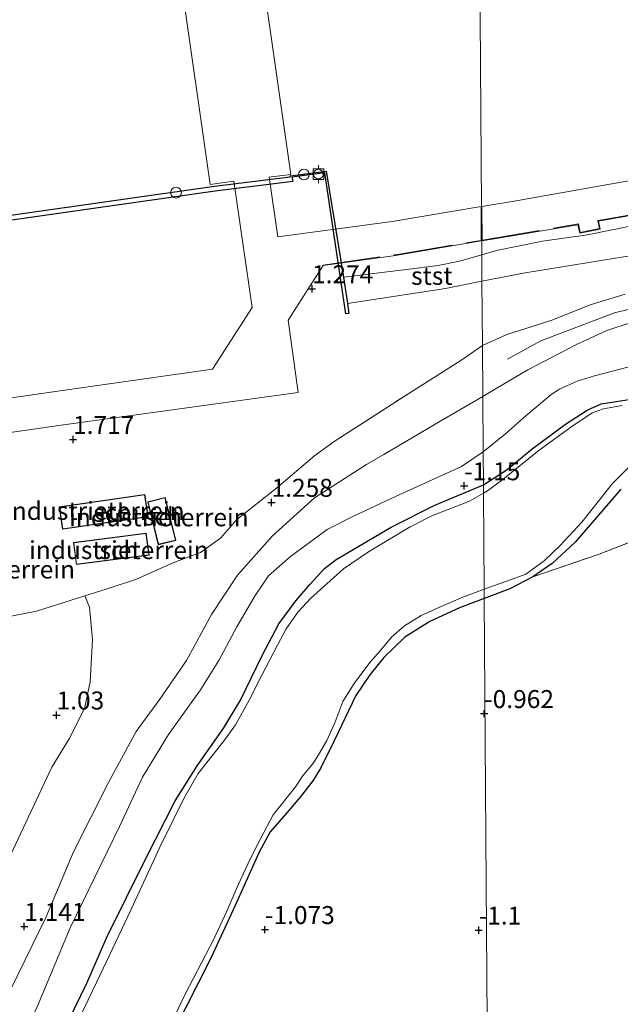
# Model space of a CAD drawing. Units: metres. Extents: x 110000 to 120009, y 487500 to 493753.
# Drawn here: x 111484 to 111568, y 491684 to 491821 of the extents above; entities that cross this region are included whole.
import ezdxf
from ezdxf.enums import TextEntityAlignment as Align

# ---------------------------------------------------------------- set-up
doc = ezdxf.new("R2010")
doc.units = ezdxf.units.M
doc.linetypes.add('IE-TERREINAFSCHEIDING', pattern=[10, 8, -2])
doc.layers.get('0').update_dxf_attribs({"lineweight": 25})
for name, color, linetype, lineweight in [('B-ME-GR-BOOM-GV-B6', 93, 'Continuous', 18), ('B-ME-GW-KRUINLIJN-L-B1', 93, 'Continuous', 18), ('B-ME-GW-TEENLIJN-L-B1', 93, 'Continuous', 18), ('B-ME-IE-GRASLAND-GV-B6', 93, 'Continuous', 18), ('B-ME-IE-GRONDWERKLIJN-GROND_INGERICHT-GV-B6', 253, 'Continuous', 18), ('B-ME-IE-HULPGEOMETRIE-L-B1', 53, 'Continuous', 18), ('B-ME-IE-INRICHTINGSELEMENT-S-B1', 253, 'Continuous', 18), ('B-ME-IE-TERREINAFSCHEIDING-RASTERHEKWERK-L-B1', 8, 'IE-TERREINAFSCHEIDING', 18), ('B-ME-IE-TERREINAFSCHEIDING-RASTERHEKWERK-L-B2', 8, 'IE-TERREINAFSCHEIDING', 18), ('B-ME-KG-KADASTRAAL-DAKRAND-L-B1', 13, 'Continuous', 18), ('B-ME-KW-STEIGER-GV-B7', 213, 'Continuous', 18), ('B-ME-OB-BEKLEDING-GV-B6', 253, 'Continuous', 18), ('B-ME-OB-WATERLIJN-L-B1', 133, 'OB-WATERLIJN', 18), ('B-ME-OG-BEBOUWING-GV-B6', 173, 'Continuous', 18), ('B-ME-OG-WATER-GV-B6', 153, 'Continuous', 18), ('B-ME-VV-BOLDER-S-B1', 213, 'Continuous', 18)]:
    doc.layers.add(name, color=color, linetype=linetype, lineweight=lineweight)
for name, color, linetype in [('B-ME-GW-HOOGTEPUNT-S-B1', 10, 'Continuous'), ('B-ME-GW-INSTEEKWATERGANG-L-B1', 10, 'Continuous'), ('B-ME-VV-KADEMUUR-GV-B6', 10, 'Continuous')]:
    doc.layers.add(name, color=color, linetype=linetype)
doc.styles.add('NLCS-ISO', font='NLCS-ISO.TTF')
doc.linetypes.add('OB-WATERLIJN', pattern='A,10,[32,NLCS.SHX,S=2,R=0,X=0,Y=0],-12', length=22)

# ---------------------------------------------------------------- blocks, each defined once
blk = doc.blocks.new('bolder')
for p, q in [((-0.75, 0), (-1.25, 0)), ((-0.75, 0.75), (-0.75, -0.75)), ((0.75, 0.75), (-0.75, 0.75)), ((0.75, -0.75), (0.75, 0.75)), ((0.75, 0), (1.25, 0)), ((-0.75, -0.75), (0.75, -0.75))]:
    blk.add_line(p, q)
blk.add_circle((0, 0), 0.673)
blk = doc.blocks.new('dtb')
blk.add_circle((0, 0), 0.75)
blk = doc.blocks.new('hoogtepunt')
for p, q in [((-0.5, 0), (0.5, 0)), ((0, 0.5), (0, -0.5))]:
    blk.add_line(p, q)

msp = doc.modelspace()

# ---------------------------------------------------------------- linework, layer by layer
at = {"layer": 'B-ME-GR-BOOM-GV-B6'}
msp.add_polyline3d([(111454.48, 491678.38, 1.97), (111459.22, 491688.62, 1.78), (111465.45, 491700.25, 1.82), (111468.52, 491706.7, 1.77), (111473.78, 491718.55, 1.83), (111476.13, 491724.85, 1.8), (111478.52, 491731.39, 1.78), (111478.84, 491732.55, 1.82), (111479.12, 491736.12, 2.04), (111482.37, 491737.87, 1.92), (111486.39, 491738.66, 1.94), (111493.09, 491740.78, 1.77), (111493.77, 491739.22, 1.75), (111494.18, 491734.74, 1.61), (111493.86, 491728.82, 1.71), (111493.05, 491725.1, 1.69), (111490.94, 491720.88, 1.84), (111488.53, 491716.97, 2.01), (111483.14, 491705.49, 1.63), (111478.56, 491695.54, 1.51), (111473.44, 491684.8, 1.55), (111464.96, 491668.15, 1.47)], dxfattribs=at)
at = {"layer": 'B-ME-GW-INSTEEKWATERGANG-L-B1'}
msp.add_line((111541.78, 491753.43, -1.32), (111548.52, 491756.23, -1.45), dxfattribs=at)
for points in [[(111548.52, 491756.23, -1.45), (111551.83, 491758.36, -1.32), (111555.29, 491761.24, -1.36), (111559.96, 491764.66, -1.39), (111562.93, 491766.62, -1.54), (111564.91, 491767.49, -1.64), (111569.67, 491768.23, -1.59)], [(111567.63, 491755.62, -1.19), (111564.27, 491751.69, -1.08), (111561.29, 491748.26, -0.96), (111558.1, 491745.27, -1.11), (111555.41, 491743.42, -1.13), (111552.22, 491741.79, -1.22), (111548.63, 491740.44, -1.28)], [(111490.85, 491681.66, -1.07), (111493.36, 491686.91, -1.17), (111496.22, 491693.38, -1.25), (111501.58, 491704.27, -1.21), (111505.64, 491712.27, -1.23), (111508.7, 491717.12, -1.15), (111512.45, 491722.41, -0.94), (111514.76, 491726.28, -1.09), (111517.8, 491732.6, -1), (111520.06, 491736.88, -1.02), (111522.44, 491740.11, -0.93), (111524.43, 491742.43, -1.12), (111526.45, 491744.6, -1.11), (111528.07, 491745.83, -1.09), (111535.7, 491750.34, -1.14), (111541.78, 491753.43, -1.32)], [(111548.63, 491740.44, -1.28), (111545.2, 491739.14, -1.34), (111541.09, 491737.2, -1.32)], [(111541.09, 491737.2, -1.32), (111537.62, 491735.04, -1.09), (111534.69, 491732.21, -1.4), (111532.72, 491729.78, -1.3), (111530.8, 491726.93, -1.42), (111527.78, 491720.64, -1.31), (111525.91, 491716.87, -1.4), (111524.81, 491715.04, -1.36), (111523.25, 491713.03, -1.36), (111521.19, 491710.62, -1.36), (111518.89, 491707.97, -1.4), (111517.32, 491705.15, -1.44), (111514.01, 491697.73, -1.54), (111510.6, 491690.39, -1.34), (111505.36, 491679.96, -1.41)]]:
    msp.add_polyline3d(points, dxfattribs=at)
at = {"layer": 'B-ME-GW-KRUINLIJN-L-B1'}
msp.add_line((111548.43, 491768.54, 0.66), (111542.59, 491765.12, 0.54), dxfattribs=at)
for points in [[(111548.32, 491784.55, 0.6), (111554.33, 491785.71, 0.47), (111568.03, 491787.97, 0.58), (111583.94, 491790.34, 0.47), (111598.45, 491792.23, 0.66), (111609.16, 491794.22, 0.76), (111626.65, 491797.76, 0.36), (111645.27, 491800.72, 0.53), (111668, 491804.92, 0.58), (111682.34, 491807.6, 0.6), (111693.31, 491809.25, 0.59), (111702.27, 491811.03, 0.8)], [(111685.59, 491796.9, 1.63), (111665.01, 491789.09, 1.43), (111657.78, 491786.98, 1.42), (111652.37, 491786.49, 1.47), (111645.92, 491786.76, 1.36), (111638.85, 491788.36, 1.44), (111632.87, 491789.28, 1.31), (111624.88, 491789.63, 1.41), (111615.9, 491789.3, 1.46), (111603.86, 491787.46, 1.51), (111579.1, 491783.16, 1.46), (111566.75, 491780.17, 1.45), (111556.51, 491776.27, 1.37), (111551.86, 491773.71, 1.19)], [(111529.61, 491781.45, 1.12), (111543.25, 491783.56, 0.71), (111548.32, 491784.55, 0.6)], [(111569.07, 491778.84, 0.89), (111565.7, 491777.69, 0.86), (111561.39, 491775.71, 0.84), (111554.68, 491772.23, 0.72), (111550.28, 491769.62, 0.7), (111548.43, 491768.54, 0.66)], [(111532.26, 491759.08, 1.09), (111534.68, 491760.47, 1.44), (111542.59, 491765.12, 0.54)], [(111471.65, 491662.7, 1.11), (111480.81, 491682.09, 1.09), (111487.71, 491696.15, 1.08), (111491.54, 491705.18, 1.16), (111496.45, 491714.93, 1.31), (111500.22, 491721.91, 1.33), (111503.53, 491726.4, 1.35), (111507.23, 491731.79, 1.23), (111510.72, 491738.18, 1.13), (111514.33, 491743.66, 1.08), (111519.14, 491749.11, 1.07), (111525.04, 491754.45, 1.13), (111532.26, 491759.08, 1.09)]]:
    msp.add_polyline3d(points, dxfattribs=at)
at = {"layer": 'B-ME-GW-TEENLIJN-L-B1'}
for points in [[(111548.49, 491760.85, -1.73), (111551.58, 491763.31, -1.66), (111554.1, 491765.55, -1.69), (111557.96, 491768.79, -1.56), (111559.09, 491769.54, -1.55), (111561.56, 491770.65, -1.58), (111563.95, 491771.39, -1.62), (111571.6, 491773.4, -1.58)], [(111548.49, 491760.85, -1.73), (111545.5, 491758.79, -1.67), (111536.29, 491754.61, -1.45), (111530.55, 491751.91, -1.31), (111526.8, 491750.01, -0.96), (111521.7, 491746.28, -1.07), (111518.62, 491743.59, -1.1), (111516.77, 491740.86, -1.11), (111514.23, 491736.47, -1.12), (111511.72, 491731.79, -0.39), (111509.18, 491727.72, -0.58), (111504.72, 491721.49, -0.62), (111501.14, 491715.57, -0.74), (111497.91, 491708.7, -0.6), (111491.05, 491694.59, -0.39), (111486.46, 491683.61, -0.46), (111479.63, 491669.77, -0.58)]]:
    msp.add_polyline3d(points, dxfattribs=at)
at = {"layer": 'B-ME-IE-GRASLAND-GV-B6'}
for points in [[(111569.07, 491778.84, 0.89), (111565.7, 491777.69, 0.86), (111561.39, 491775.71, 0.84), (111554.68, 491772.23, 0.72), (111550.28, 491769.62, 0.7), (111548.43, 491768.54, 0.66), (111548.39, 491775.64, 1.13), (111551.76, 491777.14, 1.16), (111556.31, 491778.61, 1), (111558.16, 491779.21, 0.93), (111563.38, 491781.28, 0.97), (111568.22, 491782.77, 0.85)], [(111571.6, 491773.4, -1.58), (111563.95, 491771.39, -1.62), (111561.56, 491770.65, -1.58), (111559.09, 491769.54, -1.55), (111557.96, 491768.79, -1.56), (111554.1, 491765.55, -1.69), (111551.58, 491763.31, -1.66), (111548.49, 491760.85, -1.73), (111548.43, 491768.54, 0.66), (111550.28, 491769.62, 0.7), (111554.68, 491772.23, 0.72), (111561.39, 491775.71, 0.84), (111565.7, 491777.69, 0.86), (111569.07, 491778.84, 0.89)], [(111464.96, 491668.15, 1.47), (111473.44, 491684.8, 1.55), (111478.56, 491695.54, 1.51), (111483.14, 491705.49, 1.63), (111488.53, 491716.97, 2.01), (111490.94, 491720.88, 1.84), (111493.05, 491725.1, 1.69), (111493.86, 491728.82, 1.71), (111494.18, 491734.74, 1.61), (111493.77, 491739.22, 1.75), (111493.09, 491740.78, 1.77), (111496.08, 491741.73, 1.88), (111500.29, 491743.09, 1.86), (111505.48, 491745.43, 1.99), (111509.17, 491746.81, 1.97), (111511.98, 491748.81, 1.84), (111514.22, 491751.39, 1.97), (111519.76, 491755.77, 1.84), (111525.07, 491760.3, 1.73), (111527.9, 491762.37, 1.76), (111538.28, 491769.03, 1.8), (111545.53, 491773.64, 1.07), (111548.39, 491775.64, 1.13), (111548.43, 491768.54, 0.66)], [(111569.67, 491768.23, -1.59), (111564.91, 491767.49, -1.64), (111562.93, 491766.62, -1.54), (111559.96, 491764.66, -1.39), (111555.29, 491761.24, -1.36), (111551.83, 491758.36, -1.32), (111548.52, 491756.23, -1.45), (111548.49, 491760.85, -1.73), (111551.58, 491763.31, -1.66), (111554.1, 491765.55, -1.69), (111557.96, 491768.79, -1.56), (111559.09, 491769.54, -1.55), (111561.56, 491770.65, -1.58), (111563.95, 491771.39, -1.62), (111571.6, 491773.4, -1.58)], [(111548.43, 491768.54, 0.66), (111542.59, 491765.12, 0.54), (111534.68, 491760.47, 1.44), (111532.26, 491759.08, 1.09), (111525.04, 491754.45, 1.13), (111519.14, 491749.11, 1.07), (111514.33, 491743.66, 1.08), (111510.72, 491738.18, 1.13), (111507.23, 491731.79, 1.23), (111503.53, 491726.4, 1.35), (111500.22, 491721.91, 1.33), (111496.45, 491714.93, 1.31), (111491.54, 491705.18, 1.16), (111487.71, 491696.15, 1.08), (111480.81, 491682.09, 1.09)], [(111480.81, 491682.09, 1.09), (111487.71, 491696.15, 1.08), (111491.54, 491705.18, 1.16), (111496.45, 491714.93, 1.31), (111500.22, 491721.91, 1.33), (111503.53, 491726.4, 1.35), (111507.23, 491731.79, 1.23), (111510.72, 491738.18, 1.13), (111514.33, 491743.66, 1.08), (111519.14, 491749.11, 1.07), (111525.04, 491754.45, 1.13), (111532.26, 491759.08, 1.09), (111534.68, 491760.47, 1.44), (111542.59, 491765.12, 0.54), (111548.43, 491768.54, 0.66), (111548.49, 491760.85, -1.73)], [(111567.81, 491767.25, -2.45), (111565.23, 491766.83, -2.45), (111563.64, 491766.23, -2.45), (111560.67, 491764.28, -2.45), (111556.28, 491761.07, -2.45), (111551.22, 491756.99, -2.45), (111549.07, 491755.41, -2.45), (111548.53, 491755.09, -2.45), (111548.52, 491756.23, -1.45), (111551.83, 491758.36, -1.32), (111555.29, 491761.24, -1.36), (111559.96, 491764.66, -1.39), (111562.93, 491766.62, -1.54), (111564.91, 491767.49, -1.64), (111569.67, 491768.23, -1.59)], [(111486.46, 491683.61, -0.46), (111491.05, 491694.59, -0.39), (111497.91, 491708.7, -0.6), (111501.14, 491715.57, -0.74), (111504.72, 491721.49, -0.62), (111509.18, 491727.72, -0.58), (111511.72, 491731.79, -0.39), (111514.23, 491736.47, -1.12), (111516.77, 491740.86, -1.11), (111518.62, 491743.59, -1.1), (111521.7, 491746.28, -1.07), (111526.8, 491750.01, -0.96), (111530.55, 491751.91, -1.31), (111536.29, 491754.61, -1.45), (111545.5, 491758.79, -1.67), (111548.49, 491760.85, -1.73), (111548.52, 491756.23, -1.45), (111541.78, 491753.43, -1.32), (111535.7, 491750.34, -1.14), (111528.07, 491745.83, -1.09), (111526.45, 491744.6, -1.11), (111524.43, 491742.43, -1.12), (111522.44, 491740.11, -0.93), (111520.06, 491736.88, -1.02), (111517.8, 491732.6, -1), (111514.76, 491726.28, -1.09), (111512.45, 491722.41, -0.94), (111508.7, 491717.12, -1.15), (111505.64, 491712.27, -1.23), (111501.58, 491704.27, -1.21), (111496.22, 491693.38, -1.25), (111493.36, 491686.91, -1.17), (111490.85, 491681.66, -1.07)], [(111548.49, 491760.85, -1.73), (111545.5, 491758.79, -1.67), (111536.29, 491754.61, -1.45), (111530.55, 491751.91, -1.31), (111526.8, 491750.01, -0.96), (111521.7, 491746.28, -1.07), (111518.62, 491743.59, -1.1), (111516.77, 491740.86, -1.11), (111514.23, 491736.47, -1.12), (111511.72, 491731.79, -0.39), (111509.18, 491727.72, -0.58), (111504.72, 491721.49, -0.62), (111501.14, 491715.57, -0.74), (111497.91, 491708.7, -0.6), (111491.05, 491694.59, -0.39), (111486.46, 491683.61, -0.46)], [(111567.63, 491755.62, -1.19), (111564.27, 491751.69, -1.08), (111561.29, 491748.26, -0.96), (111558.1, 491745.27, -1.11), (111555.41, 491743.42, -1.13), (111552.22, 491741.79, -1.22), (111548.63, 491740.44, -1.28), (111548.62, 491741.73, -2.45), (111552.02, 491742.91, -2.45), (111554.43, 491743.83, -2.45), (111556.96, 491745.68, -2.45), (111559.22, 491747.8, -2.45), (111562.19, 491751.02, -2.45), (111564.73, 491754.18, -2.45), (111566.44, 491756.36, -2.45), (111568.91, 491758.87, -2.45)], [(111490.85, 491681.66, -1.07), (111493.36, 491686.91, -1.17), (111496.22, 491693.38, -1.25), (111501.58, 491704.27, -1.21), (111505.64, 491712.27, -1.23), (111508.7, 491717.12, -1.15), (111512.45, 491722.41, -0.94), (111514.76, 491726.28, -1.09), (111517.8, 491732.6, -1), (111520.06, 491736.88, -1.02), (111522.44, 491740.11, -0.93), (111524.43, 491742.43, -1.12), (111526.45, 491744.6, -1.11), (111528.07, 491745.83, -1.09), (111535.7, 491750.34, -1.14), (111541.78, 491753.43, -1.32), (111548.52, 491756.23, -1.45), (111548.53, 491755.09, -2.45)], [(111548.53, 491755.09, -2.45), (111546.6, 491753.95, -2.45), (111543.64, 491752.81, -2.45), (111541.46, 491751.99, -2.45), (111538.34, 491750.38, -2.45), (111532.53, 491746.93, -2.45), (111529.06, 491744.57, -2.45), (111524.46, 491740.44, -2.45), (111522.73, 491738.54, -2.45), (111521.08, 491736.2, -2.45), (111519.88, 491733.95, -2.45), (111517.75, 491729.84, -2.45), (111515.97, 491726.26, -2.45), (111514.04, 491722.84, -2.45), (111512.64, 491720.89, -2.45), (111508.87, 491716.08, -2.45), (111506.9, 491712.7, -2.45), (111503.52, 491705.84, -2.45), (111499.08, 491696.16, -2.45), (111494.76, 491687.08, -2.45), (111490.58, 491678.42, -2.45)], [(111503.43, 491677.81, -2.45), (111507.12, 491685.46, -2.45), (111510.98, 491692.95, -2.45), (111512.78, 491696.82, -2.45), (111514.46, 491700.67, -2.45), (111516.07, 491704.17, -2.45), (111517.57, 491707.09, -2.45), (111519.31, 491710.31, -2.45), (111522.4, 491714.22, -2.45), (111523.38, 491715.69, -2.45), (111524.89, 491717.56, -2.45), (111525.74, 491718.89, -2.45), (111526.73, 491720.65, -2.45), (111527.85, 491723.13, -2.45), (111528.96, 491726.07, -2.45), (111530.55, 491728.61, -2.45), (111532.72, 491731.5, -2.45), (111534.17, 491733.14, -2.45), (111535.73, 491735.04, -2.45), (111537.55, 491736.64, -2.45), (111539.89, 491738.06, -2.45), (111542.64, 491739.29, -2.45), (111545.66, 491740.59, -2.45), (111548.62, 491741.73, -2.45), (111548.63, 491740.44, -1.28)], [(111548.63, 491740.44, -1.28), (111545.2, 491739.14, -1.34), (111541.09, 491737.2, -1.32), (111537.62, 491735.04, -1.09), (111534.69, 491732.21, -1.4), (111532.72, 491729.78, -1.3), (111530.8, 491726.93, -1.42), (111527.78, 491720.64, -1.31), (111525.91, 491716.87, -1.4), (111524.81, 491715.04, -1.36), (111523.25, 491713.03, -1.36), (111521.19, 491710.62, -1.36), (111518.89, 491707.97, -1.4), (111517.32, 491705.15, -1.44), (111514.01, 491697.73, -1.54), (111510.6, 491690.39, -1.34), (111505.36, 491679.96, -1.41)]]:
    msp.add_polyline3d(points, dxfattribs=at)
at = {"layer": 'B-ME-IE-GRONDWERKLIJN-GROND_INGERICHT-GV-B6'}
for points in [[(111548.39, 491775.64, 1.13), (111548.32, 491784.55, 0.6), (111554.33, 491785.71, 0.47), (111568.03, 491787.97, 0.58), (111583.94, 491790.34, 0.47), (111598.45, 491792.23, 0.66), (111609.16, 491794.22, 0.76), (111626.65, 491797.76, 0.36), (111645.27, 491800.72, 0.53), (111668, 491804.92, 0.58), (111682.34, 491807.6, 0.6)], [(111483.58, 491793.13, 1.75), (111511.22, 491797.1, 1.68), (111522.02, 491798.43, 1.67), (111521.89, 491799.06, 1.68), (111526.49, 491799.64, 1.83), (111529.38, 491780.03, 1.87), (111529.82, 491780.09, 1.68), (111529.61, 491781.45, 1.12), (111543.25, 491783.56, 0.71), (111548.32, 491784.55, 0.6), (111548.39, 491775.64, 1.13), (111545.53, 491773.64, 1.07), (111538.28, 491769.03, 1.8), (111527.9, 491762.37, 1.76), (111525.07, 491760.3, 1.73), (111519.76, 491755.77, 1.84), (111514.22, 491751.39, 1.97), (111511.98, 491748.81, 1.84), (111509.17, 491746.81, 1.97), (111505.48, 491745.43, 1.99), (111500.29, 491743.09, 1.86), (111496.08, 491741.73, 1.88), (111493.09, 491740.78, 1.77), (111486.39, 491738.66, 1.94), (111482.37, 491737.87, 1.92)], [(111568.22, 491782.77, 0.85), (111563.38, 491781.28, 0.97), (111558.16, 491779.21, 0.93), (111556.31, 491778.61, 1), (111551.76, 491777.14, 1.16), (111548.39, 491775.64, 1.13)], [(111489.55, 491753.18, 1.44), (111490, 491750.06, 1.44), (111501.9, 491751.77, 1.44), (111501.45, 491754.89, 1.44), (111489.55, 491753.18, 1.44)], [(111572.31, 491749.61, -0.59), (111564.61, 491746.59, -0.67), (111555.41, 491743.42, -1.13), (111558.1, 491745.27, -1.11), (111561.29, 491748.26, -0.96), (111564.27, 491751.69, -1.08), (111567.63, 491755.62, -1.19)], [(111501.84, 491753.87, 1.59), (111503.31, 491747.9, 1.59), (111505.75, 491748.5, 1.59), (111504.28, 491754.47, 1.59), (111501.84, 491753.87, 1.59)], [(111502.04, 491746.47, 1.44), (111501.64, 491749.51, 1.44), (111491.53, 491748.19, 1.44), (111491.92, 491745.16, 1.44), (111502.04, 491746.47, 1.44)], [(111549.31, 491643.56, -1.03), (111548.91, 491700.72, -1.12), (111548.63, 491740.44, -1.28), (111552.22, 491741.79, -1.22), (111555.41, 491743.42, -1.13), (111564.61, 491746.59, -0.67), (111572.31, 491749.61, -0.59), (111574.19, 491749.97, -0.62), (111574.91, 491749.92, -0.6), (111576.99, 491748.97, -0.6), (111581.45, 491744.97, -0.64)], [(111505.36, 491679.96, -1.41), (111510.6, 491690.39, -1.34), (111514.01, 491697.73, -1.54), (111517.32, 491705.15, -1.44), (111518.89, 491707.97, -1.4), (111521.19, 491710.62, -1.36), (111523.25, 491713.03, -1.36), (111524.81, 491715.04, -1.36), (111525.91, 491716.87, -1.4), (111527.78, 491720.64, -1.31), (111530.8, 491726.93, -1.42), (111532.72, 491729.78, -1.3), (111534.69, 491732.21, -1.4), (111537.62, 491735.04, -1.09), (111541.09, 491737.2, -1.32), (111545.2, 491739.14, -1.34), (111548.63, 491740.44, -1.28), (111548.91, 491700.72, -1.12), (111549.31, 491643.56, -1.03)]]:
    msp.add_polyline3d(points, dxfattribs=at)
at = {"layer": 'B-ME-IE-HULPGEOMETRIE-L-B1'}
msp.add_polyline3d([(111549.31, 491643.56, -1.03), (111548.91, 491700.72, -1.12), (111548.63, 491740.44, -1.28), (111548.62, 491741.73, -2.45), (111548.53, 491755.09, -2.45), (111548.52, 491756.23, -1.45), (111548.49, 491760.85, -1.73), (111548.43, 491768.54, 0.66), (111548.39, 491775.64, 1.13), (111548.32, 491784.55, 0.6), (111548.3, 491788.25, -0.37), (111543.13, 492529.54, -0.37)], dxfattribs=at)
at = {"layer": 'B-ME-IE-TERREINAFSCHEIDING-RASTERHEKWERK-L-B1'}
for points in [[(111548.39, 491775.64, 1.13), (111551.76, 491777.14, 1.16), (111556.31, 491778.61, 1), (111558.16, 491779.21, 0.93), (111563.38, 491781.28, 0.97), (111568.22, 491782.77, 0.85)], [(111482.37, 491737.87, 1.92), (111486.39, 491738.66, 1.94), (111493.09, 491740.78, 1.77), (111496.08, 491741.73, 1.88), (111500.29, 491743.09, 1.86), (111505.48, 491745.43, 1.99), (111509.17, 491746.81, 1.97), (111511.98, 491748.81, 1.84), (111514.22, 491751.39, 1.97), (111519.76, 491755.77, 1.84), (111525.07, 491760.3, 1.73), (111527.9, 491762.37, 1.76), (111538.28, 491769.03, 1.8), (111545.53, 491773.64, 1.07), (111548.39, 491775.64, 1.13)], [(111555.41, 491743.42, -1.13), (111564.61, 491746.59, -0.67), (111572.31, 491749.61, -0.59), (111574.19, 491749.97, -0.62), (111574.91, 491749.92, -0.6), (111576.99, 491748.97, -0.6), (111581.45, 491744.97, -0.64)]]:
    msp.add_polyline3d(points, dxfattribs=at)
at = {"layer": 'B-ME-IE-TERREINAFSCHEIDING-RASTERHEKWERK-L-B2'}
for points in [[(111548.39, 491790.28, 4.52), (111561.74, 491792.54, 4.89), (111561.98, 491791.33, 4.9), (111564.65, 491791.89, 5.06), (111564.42, 491792.99, 4.54), (111565.04, 491793.09, 4.58), (111591.23, 491797.75, 4.57), (111591.46, 491796.38, 5.09), (111594.12, 491796.83, 5.09), (111593.88, 491798.23, 4.56), (111600.21, 491799.35, 4.56), (111621.02, 491802.98, 4.97), (111621.34, 491801.39, 5.02), (111623.89, 491801.92, 5.06), (111623.59, 491803.43, 4.54), (111624.33, 491803.56, 4.53), (111650.36, 491808.05, 5.01), (111650.59, 491806.58, 5.07), (111653.32, 491807.01, 5.09), (111653.09, 491808.52, 5.03), (111679.46, 491813.11, 4.64), (111680.26, 491813.24, 4.64), (111680.55, 491811.79, 4.65)], [(111526.19, 491786.82, 4.69), (111536.28, 491788.24, 4.47), (111548.18, 491790.25, 4.52)]]:
    msp.add_polyline3d(points, dxfattribs=at)
at = {"layer": 'B-ME-KG-KADASTRAAL-DAKRAND-L-B1'}
for points in [[(111501.84, 491751.82, 4.73), (111490.04, 491750.11, 4.57), (111489.6, 491753.13, 4.5), (111501.41, 491754.84, 4.65), (111501.84, 491751.82, 4.73)], [(111504.24, 491754.41, 4.54), (111505.69, 491748.54, 4.21), (111503.35, 491747.96, 4.28), (111501.9, 491753.83, 4.61), (111504.24, 491754.41, 4.54)], [(111501.98, 491746.52, 4.63), (111491.96, 491745.21, 4.78), (111491.58, 491748.15, 4.75), (111501.6, 491749.45, 4.6), (111501.98, 491746.52, 4.63)]]:
    msp.add_polyline3d(points, dxfattribs=at)
at = {"layer": 'B-ME-KW-STEIGER-GV-B7'}
for points in [[(111509.94, 491882.14, 2.47), (111521.74, 491799.42, 2.24), (111519.05, 491799.09, 1.77), (111518.71, 491799.04, 4.92), (111519.95, 491790.75, 4.97), (111535.85, 491792.88, 4.56), (111548.2, 491794.94, 4.44), (111548.23, 491790.16, 4.52), (111536.3, 491788.14, 4.47), (111526.25, 491786.73, 4.69), (111521.37, 491779.14, 4.74), (111522.78, 491769.1, 4.78), (111489.79, 491764.54, 3.98), (111465.65, 491761.05, 2.57), (111448.2, 491758.65, 1.66), (111447.54, 491763.16, 1.59), (111470.58, 491766.58, 2.96), (111491.96, 491769.66, 4), (111510.84, 491772.33, 5.15), (111516.35, 491780.93, 5.12), (111513.86, 491798.17, 5.22), (111513.81, 491798.48, 1.77), (111510.55, 491798.02, 1.67), (111498.02, 491885.56, 2.58)], [(111591.15, 491797.64, 4.57), (111565.05, 491792.99, 4.58), (111564.54, 491792.91, 4.58), (111564.76, 491791.81, 5.09), (111561.91, 491791.23, 4.95), (111561.66, 491792.42, 4.9), (111548.33, 491790.17, 4.52), (111548.3, 491794.95, 4.44), (111552.82, 491795.71, 4.4), (111580.97, 491800.73, 4.4), (111603.58, 491804.74, 4.41), (111630.39, 491809.47, 4.51), (111655.98, 491813.8, 4.51), (111685.58, 491819.02, 4.61), (111692.92, 491829.25, 4.52)]]:
    msp.add_polyline3d(points, dxfattribs=at)
at = {"layer": 'B-ME-OB-BEKLEDING-GV-B6'}
for points in [[(111568.03, 491787.97, 0.58), (111554.33, 491785.71, 0.47), (111548.32, 491784.55, 0.6), (111548.3, 491788.25, -0.37), (111550.33, 491788.82, -0.37), (111556.72, 491790.12, -0.37), (111562.98, 491791.04, -0.37), (111569.62, 491792.37, -0.37)], [(111548.32, 491784.55, 0.6), (111543.25, 491783.56, 0.71), (111529.61, 491781.45, 1.12), (111529.07, 491785.12, -0.37), (111537.82, 491786.18, -0.37), (111542.23, 491786.77, -0.37), (111545.19, 491787.37, -0.37), (111548.3, 491788.25, -0.37), (111548.32, 491784.55, 0.6)]]:
    msp.add_polyline3d(points, dxfattribs=at)
at = {"layer": 'B-ME-OB-WATERLIJN-L-B1'}
for points in [[(111511.12, 491797.8, -0.37), (111483.48, 491793.84, -0.37), (111453.04, 491789.6, -0.37), (111430.39, 491786.35, -0.37), (111427.51, 491805.12, -0.37), (111424.49, 491827.17, -0.37), (111421.97, 491844.58, -0.37), (111418.45, 491869.58, -0.37), (111414.9, 491894.36, -0.37), (111411.62, 491917.65, -0.37), (111407.85, 491943.44, -0.37), (111405.01, 491964.27, -0.37), (111402.47, 491981.98, -0.37), (111399.14, 492005.18, -0.37), (111395.31, 492031.61, -0.37), (111392.47, 492051.56, -0.37), (111390.21, 492067.98, -0.37), (111387.86, 492083.99, -0.37), (111384.9, 492104.78, -0.37), (111381.68, 492127.69, -0.37), (111377.57, 492155.25, -0.37), (111374.84, 492174.11, -0.37)], [(111681.37, 491811.23, -0.37), (111676.04, 491810.11, -0.37), (111665.38, 491807.8, -0.37), (111661.22, 491807.12, -0.37), (111656, 491806.26, -0.37), (111649.24, 491805.01, -0.37), (111643.8, 491803.89, -0.37), (111638.33, 491802.89, -0.37), (111632.8, 491802.19, -0.37), (111626.05, 491801.11, -0.37), (111618.18, 491800.04, -0.37), (111612.93, 491798.81, -0.37), (111605.31, 491797.32, -0.37), (111598.56, 491796.52, -0.37), (111590.91, 491795.25, -0.37), (111585.16, 491794.3, -0.37), (111577.15, 491793.28, -0.37), (111569.62, 491792.37, -0.37), (111562.98, 491791.04, -0.37), (111556.72, 491790.12, -0.37), (111550.33, 491788.82, -0.37), (111548.3, 491788.25, -0.37)], [(111521.66, 491799.23, -0.37), (111526.66, 491799.86, -0.37), (111529.07, 491785.12, -0.37)], [(111511.12, 491797.8, -0.37), (111521.66, 491799.1, -0.37), (111521.66, 491799.23, -0.37)], [(111548.3, 491788.25, -0.37), (111545.19, 491787.37, -0.37), (111542.23, 491786.77, -0.37), (111537.82, 491786.18, -0.37), (111529.07, 491785.12, -0.37)]]:
    msp.add_polyline3d(points, dxfattribs=at)
at = {"layer": 'B-ME-OG-BEBOUWING-GV-B6'}
for points in [[(111501.9, 491751.77, 1.44), (111490, 491750.06, 1.44), (111489.55, 491753.18, 1.44), (111501.45, 491754.89, 1.44), (111501.9, 491751.77, 1.44)], [(111504.28, 491754.47, 1.59), (111505.75, 491748.5, 1.59), (111503.31, 491747.9, 1.59), (111501.84, 491753.87, 1.59), (111504.28, 491754.47, 1.59)], [(111502.04, 491746.47, 1.44), (111491.92, 491745.16, 1.44), (111491.53, 491748.19, 1.44), (111501.64, 491749.51, 1.44), (111502.04, 491746.47, 1.44)]]:
    msp.add_polyline3d(points, dxfattribs=at)
at = {"layer": 'B-ME-OG-WATER-GV-B6'}
for points in [[(111543.13, 492529.54, -0.37), (111548.3, 491788.25, -0.37)], [(111681.37, 491811.23, -0.37), (111676.04, 491810.11, -0.37), (111665.38, 491807.8, -0.37), (111661.22, 491807.12, -0.37), (111656, 491806.26, -0.37), (111649.24, 491805.01, -0.37), (111643.8, 491803.89, -0.37), (111638.33, 491802.89, -0.37), (111632.8, 491802.19, -0.37), (111626.05, 491801.11, -0.37), (111618.18, 491800.04, -0.37), (111612.93, 491798.81, -0.37), (111605.31, 491797.32, -0.37), (111598.56, 491796.52, -0.37), (111590.91, 491795.25, -0.37), (111585.16, 491794.3, -0.37), (111577.15, 491793.28, -0.37), (111569.62, 491792.37, -0.37), (111562.98, 491791.04, -0.37), (111556.72, 491790.12, -0.37), (111550.33, 491788.82, -0.37), (111548.3, 491788.25, -0.37), (111543.13, 492529.54, -0.37)], [(111548.3, 491788.25, -0.37), (111545.19, 491787.37, -0.37), (111542.23, 491786.77, -0.37), (111537.82, 491786.18, -0.37), (111529.07, 491785.12, -0.37), (111526.66, 491799.86, -0.37), (111521.66, 491799.23, -0.37), (111521.66, 491799.1, -0.37), (111511.12, 491797.8, -0.37), (111483.48, 491793.84, -0.37), (111453.04, 491789.6, -0.37), (111430.39, 491786.35, -0.37), (111427.51, 491805.12, -0.37), (111424.49, 491827.17, -0.37)], [(111568.91, 491758.87, -2.45), (111566.44, 491756.36, -2.45), (111564.73, 491754.18, -2.45), (111562.19, 491751.02, -2.45), (111559.22, 491747.8, -2.45), (111556.96, 491745.68, -2.45), (111554.43, 491743.83, -2.45), (111552.02, 491742.91, -2.45), (111548.62, 491741.73, -2.45), (111548.53, 491755.09, -2.45), (111549.07, 491755.41, -2.45), (111551.22, 491756.99, -2.45), (111556.28, 491761.07, -2.45), (111560.67, 491764.28, -2.45), (111563.64, 491766.23, -2.45), (111565.23, 491766.83, -2.45), (111567.81, 491767.25, -2.45)], [(111490.58, 491678.42, -2.45), (111494.76, 491687.08, -2.45), (111499.08, 491696.16, -2.45), (111503.52, 491705.84, -2.45), (111506.9, 491712.7, -2.45), (111508.87, 491716.08, -2.45), (111512.64, 491720.89, -2.45), (111514.04, 491722.84, -2.45), (111515.97, 491726.26, -2.45), (111517.75, 491729.84, -2.45), (111519.88, 491733.95, -2.45), (111521.08, 491736.2, -2.45), (111522.73, 491738.54, -2.45), (111524.46, 491740.44, -2.45), (111529.06, 491744.57, -2.45), (111532.53, 491746.93, -2.45), (111538.34, 491750.38, -2.45), (111541.46, 491751.99, -2.45), (111543.64, 491752.81, -2.45), (111546.6, 491753.95, -2.45), (111548.53, 491755.09, -2.45), (111548.62, 491741.73, -2.45)], [(111548.62, 491741.73, -2.45), (111545.66, 491740.59, -2.45), (111542.64, 491739.29, -2.45), (111539.89, 491738.06, -2.45), (111537.55, 491736.64, -2.45), (111535.73, 491735.04, -2.45), (111534.17, 491733.14, -2.45), (111532.72, 491731.5, -2.45), (111530.55, 491728.61, -2.45), (111528.96, 491726.07, -2.45), (111527.85, 491723.13, -2.45), (111526.73, 491720.65, -2.45), (111525.74, 491718.89, -2.45), (111524.89, 491717.56, -2.45), (111523.38, 491715.69, -2.45), (111522.4, 491714.22, -2.45), (111519.31, 491710.31, -2.45), (111517.57, 491707.09, -2.45), (111516.07, 491704.17, -2.45), (111514.46, 491700.67, -2.45), (111512.78, 491696.82, -2.45), (111510.98, 491692.95, -2.45), (111507.12, 491685.46, -2.45), (111503.43, 491677.81, -2.45)]]:
    msp.add_polyline3d(points, dxfattribs=at)
at = {"layer": 'B-ME-VV-KADEMUUR-GV-B6'}
for points in [[(111377.57, 492155.25, -0.37), (111381.68, 492127.69, -0.37), (111384.9, 492104.78, -0.37), (111387.86, 492083.99, -0.37), (111390.21, 492067.98, -0.37), (111392.47, 492051.56, -0.37), (111395.31, 492031.61, -0.37), (111399.14, 492005.18, -0.37), (111402.47, 491981.98, -0.37), (111405.01, 491964.27, -0.37), (111407.85, 491943.44, -0.37), (111411.62, 491917.65, -0.37), (111414.9, 491894.36, -0.37), (111418.45, 491869.58, -0.37), (111421.97, 491844.58, -0.37), (111424.49, 491827.17, -0.37), (111427.51, 491805.12, -0.37), (111430.39, 491786.35, -0.37), (111453.04, 491789.6, -0.37), (111483.48, 491793.84, -0.37), (111511.12, 491797.8, -0.37)], [(111511.12, 491797.8, -0.37), (111521.66, 491799.1, -0.37), (111521.66, 491799.23, -0.37), (111526.66, 491799.86, -0.37), (111529.07, 491785.12, -0.37), (111529.61, 491781.45, 1.12), (111529.82, 491780.09, 1.68), (111529.38, 491780.03, 1.87), (111526.49, 491799.64, 1.83), (111521.89, 491799.06, 1.68), (111522.02, 491798.43, 1.67), (111511.22, 491797.1, 1.68), (111483.58, 491793.13, 1.75), (111453.14, 491788.9, 1.64), (111429.8, 491785.55, 1.65), (111426.81, 491805.02, 1.66), (111423.78, 491827.07, 1.68)]]:
    msp.add_polyline3d(points, dxfattribs=at)

# ---------------------------------------------------------------- block references
at = {"layer": 'B-ME-GW-HOOGTEPUNT-S-B1', "rotation": 90}
for p in [(111524.69, 491783.5, 1.27), (111524.69, 491783.5, 1.27), (111491.46, 491762.54, 1.72), (111491.46, 491762.54, 1.72), (111545.84, 491756.09, -1.15), (111545.84, 491756.09, -1.15), (111519.07, 491753.79, 1.26), (111519.07, 491753.79, 1.26), (111489.17, 491724.2, 1.03), (111489.17, 491724.2, 1.03), (111548.63, 491724.4, -0.96), (111548.63, 491724.4, -0.96), (111484.68, 491694.78, 1.14), (111484.68, 491694.78, 1.14), (111518.15, 491694.35, -1.07), (111518.15, 491694.35, -1.07), (111547.87, 491694.27, -1.1), (111547.87, 491694.27, -1.1)]:
    msp.add_blockref('hoogtepunt', p, dxfattribs=at)
at = {"layer": 'B-ME-IE-INRICHTINGSELEMENT-S-B1', "rotation": 90}
for p in [(111523.56, 491799.41, 1.6), (111505.78, 491796.88, 1.5)]:
    msp.add_blockref('dtb', p, dxfattribs=at)
at = {"layer": 'B-ME-VV-BOLDER-S-B1', "rotation": 90}
msp.add_blockref('bolder', (111525.58, 491799.46, 1.87), dxfattribs=at)

# ---------------------------------------------------------------- texts
at = {"layer": 'B-ME-GW-HOOGTEPUNT-S-B1', "ltscale": 0.2, "style": 'NLCS-ISO'}
for s, p in [('1.274', (111524.69, 491783.5, 1.27)), ('1.274', (111524.69, 491783.5, 1.27)), ('1.717', (111491.46, 491762.54, 1.72)), ('1.717', (111491.46, 491762.54, 1.72)), ('-1.15', (111545.84, 491756.09, -1.15)), ('-1.15', (111545.84, 491756.09, -1.15)), ('1.258', (111519.07, 491753.79, 1.26)), ('1.258', (111519.07, 491753.79, 1.26)), ('1.03', (111489.17, 491724.2, 1.03)), ('1.03', (111489.17, 491724.2, 1.03)), ('-0.962', (111548.63, 491724.4, -0.96)), ('-0.962', (111548.63, 491724.4, -0.96)), ('1.141', (111484.68, 491694.78, 1.14)), ('1.141', (111484.68, 491694.78, 1.14)), ('-1.073', (111518.15, 491694.35, -1.07)), ('-1.073', (111518.15, 491694.35, -1.07)), ('-1.1', (111547.87, 491694.27, -1.1)), ('-1.1', (111547.87, 491694.27, -1.1))]:
    msp.add_text(s, height=2.5, dxfattribs=at).set_placement(p, align=Align.BOTTOM_LEFT)
at = {"layer": 'B-ME-IE-GRONDWERKLIJN-GROND_INGERICHT-GV-B6', "ltscale": 0.2, "style": 'NLCS-ISO'}
for p in [(111494.49, 491752.61), (111503.4, 491751.72), (111497.83, 491747.16), (111479.25, 491744.46)]:
    msp.add_text('industrieterrein', height=2.5, dxfattribs=at).set_placement(p, align=Align.MIDDLE_CENTER)
at = {"layer": 'B-ME-OB-BEKLEDING-GV-B6', "ltscale": 0.2, "style": 'NLCS-ISO'}
msp.add_text('stst', height=2.5, dxfattribs=at).set_placement((111541.35, 491785.31), align=Align.MIDDLE_CENTER)
at = {"layer": 'B-ME-OG-BEBOUWING-GV-B6', "ltscale": 0.2, "style": 'NLCS-ISO'}
for p in [(111496.96, 491752.33), (111503.89, 491751.84), (111497.83, 491747.16)]:
    msp.add_text('sch', height=2.5, dxfattribs=at).set_placement(p, align=Align.MIDDLE_CENTER)

doc.saveas('drawing.dxf')
